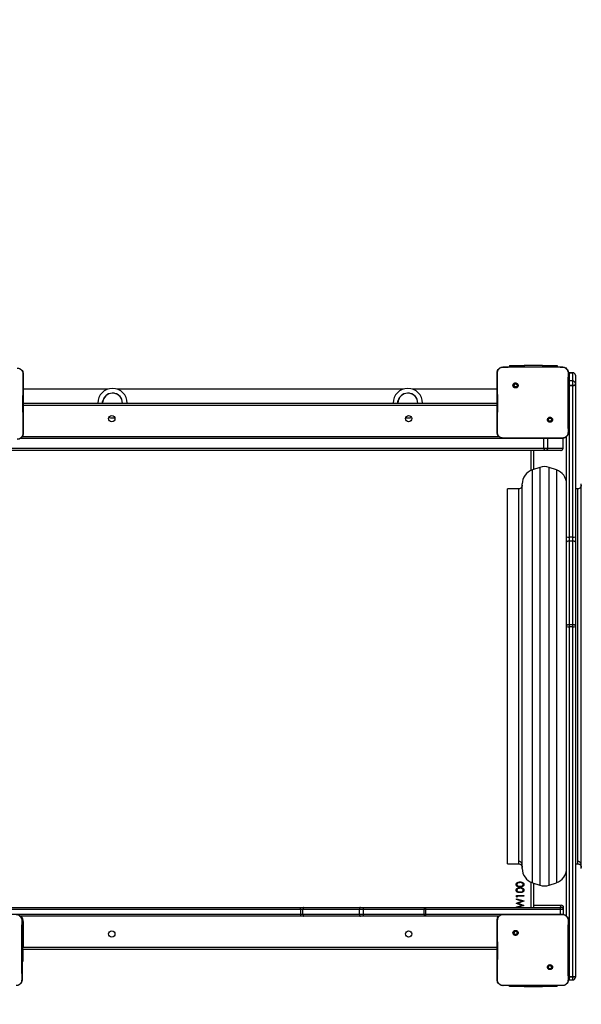
# Model space of a CAD drawing. Units: inches. Extents: x -566 to 1863, y 86 to 1407.
# Drawn here: x 641 to 717, y 738 to 872 of the extents above; entities that cross this region are included whole.
import ezdxf

# ---------------------------------------------------------------- set-up
doc = ezdxf.new("R2010")
doc.units = ezdxf.units.IN
doc.header["$MEASUREMENT"] = 0
doc.layers.add('VP-EQ', color=7, linetype='Continuous', true_color=0x8a3492)
doc.layers.add('VP-HIC', color=6, linetype='Continuous')
doc.styles.get("Standard").update_dxf_attribs({"font": 'arial.ttf'})
doc.dimstyles.get("Standard").update_dxf_attribs({"dimtxt": 14, "dimasz": 20, "dimexe": 20, "dimexo": 50, "dimgap": 20, "dimtad": 0, "dimdec": 0, "dimzin": 0, "dimdsep": 46, "dimtxsty": 'Standard', "dimcen": -0.09, "dimadec": 0, "dimazin": 0, "dimtfac": 1, "dimtdec": 4, "dimtofl": 0, "dimtmove": 0, "dimatfit": 3, "dimfxl": 70, "dimfxlon": 1, "dimtolj": 1, "dimtzin": 0, "dimarcsym": 0})

# ---------------------------------------------------------------- blocks, each defined once
blk = doc.blocks.new('*D144')
at = {"layer": 'Defpoints', "color": 0}
for p in [(1528.97, 1297.72), (246.82, 718.93), (1528.97, 634.71)]:
    blk.add_point(p, dxfattribs=at)
at = {"layer": 'VP-EQ', "color": 0, "lineweight": -2}
for p, q in [((246.82, 1227.72), (246.82, 1317.72)), ((1528.97, 1227.72), (1528.97, 1317.72)), ((266.82, 1297.72), (844.2, 1297.72)), ((1508.97, 1297.72), (924.74, 1297.72))]:
    blk.add_line(p, q, dxfattribs=at)
at = {"layer": 'VP-EQ', "color": 0}
for points in [[(266.82, 1301.05), (266.82, 1294.39), (246.82, 1297.72)], [(1508.97, 1294.39), (1508.97, 1301.05), (1528.97, 1297.72)]]:
    blk.add_solid(points, dxfattribs=at)
at = {"layer": 'VP-EQ', "color": 0, "insert": (884.47, 1297.72), "char_height": 14, "attachment_point": 5}
blk.add_mtext('\\A1;1285', dxfattribs=at)
blk = doc.blocks.new('*D147')
at = {"layer": 'Defpoints', "color": 0}
for p in [(1678.97, 1387.09), (44.42, 671.68), (1678.97, 634.71)]:
    blk.add_point(p, dxfattribs=at)
at = {"layer": 'VP-EQ', "color": 0, "lineweight": -2}
for p, q in [((44.42, 1317.09), (44.42, 1407.09)), ((1678.97, 1317.09), (1678.97, 1407.09)), ((64.42, 1387.09), (843.62, 1387.09)), ((1658.97, 1387.09), (924.17, 1387.09))]:
    blk.add_line(p, q, dxfattribs=at)
at = {"layer": 'VP-EQ', "color": 0}
for points in [[(64.42, 1390.43), (64.42, 1383.76), (44.42, 1387.09)], [(1658.97, 1383.76), (1658.97, 1390.43), (1678.97, 1387.09)]]:
    blk.add_solid(points, dxfattribs=at)
at = {"layer": 'VP-EQ', "color": 0, "insert": (883.89, 1387.09), "char_height": 14, "attachment_point": 5}
blk.add_mtext('\\A1;1635', dxfattribs=at)
blk = doc.blocks.new('RC1580_')
at = {"color": 0, "linetype": 'Continuous', "lineweight": 25}
for p, q in [((706.41, 824.58), (708.12, 824.58)), ((707.26, 824.78), (707.26, 824.58)), ((707.26, 824.78), (709.26, 824.78)), ((708.12, 824.58), (712.75, 824.58)), ((711.76, 824.78), (709.26, 824.78)), ((709.26, 824.78), (709.26, 824.58)), ((711.76, 824.78), (713.76, 824.78)), ((711.76, 824.78), (711.76, 824.58)), ((712.75, 824.58), (714.46, 824.58)), ((713.76, 824.78), (713.76, 824.58)), ((714.46, 824.58), (714.46, 824.57)), ((715.86, 823.8), (715.36, 823.8)), ((715.86, 823.8), (715.36, 823.8)), ((715.36, 823.8), (715.86, 823.8)), ((715.36, 823.8), (715.36, 823.8)), ((715.36, 823.8), (715.36, 822.69)), ((715.36, 823.8), (715.36, 823.8)), ((715.86, 823.8), (715.86, 823.8)), ((715.86, 822.69), (715.86, 823.8)), ((715.86, 823.8), (715.86, 823.8)), ((716.21, 823.45), (716.21, 822.34)), ((652.88, 821.58), (641.41, 821.58)), ((692.88, 821.58), (654.13, 821.58)), ((705.61, 821.58), (694.13, 821.58)), ((707.86, 822.33), (707.96, 822.23)), ((715.86, 822.69), (715.36, 822.69)), ((715.36, 822.69), (715.36, 822.09)), ((715.36, 822.09), (715.86, 822.09)), ((715.36, 822.09), (715.36, 822.08)), ((715.86, 822.08), (715.36, 822.08)), ((715.36, 822.08), (715.36, 801.54)), ((715.86, 822.09), (715.86, 822.69)), ((715.86, 822.09), (715.86, 822.08)), ((715.86, 801.54), (715.86, 822.08)), ((716.21, 822.34), (716.21, 822.16)), ((716.21, 822.14), (716.21, 822.16)), ((716.21, 822.14), (716.21, 801.6)), ((641.41, 819.68), (705.61, 819.68)), ((705.61, 819.38), (641.41, 819.38)), ((713, 817.19), (712.91, 817.29)), ((711.95, 814.88), (640.97, 814.88)), ((641.29, 815.18), (705.83, 815.18)), ((706.4, 814.95), (706.41, 814.93)), ((707.94, 814.93), (706.41, 814.93)), ((712.93, 814.93), (707.94, 814.93)), ((711.95, 814.88), (711.95, 814.93)), ((712.47, 814.88), (711.95, 814.88)), ((711.95, 813.58), (711.95, 814.88)), ((712.47, 814.88), (712.46, 814.93)), ((712.47, 813.58), (712.47, 814.88)), ((714.53, 814.88), (712.47, 814.88)), ((714.46, 814.93), (712.93, 814.93)), ((714.46, 814.93), (714.46, 814.95)), ((714.53, 814.88), (714.51, 814.95)), ((714.53, 814.88), (714.52, 814.94)), ((714.53, 813.58), (714.53, 814.88)), ((714.53, 813.58), (714.53, 814.88)), ((714.53, 814.88), (714.53, 814.88)), ((715.01, 801.6), (715.01, 815.16)), ((634.07, 813.58), (711.95, 813.58)), ((711.95, 813.58), (712.47, 813.58)), ((712.47, 813.58), (714.53, 813.58)), ((714.53, 813.58), (714.53, 813.58)), ((711.97, 813.28), (634.08, 813.28)), ((710.21, 810.58), (710.21, 813.28)), ((710.51, 813.28), (710.51, 810.68)), ((712.17, 813.28), (711.97, 813.28)), ((714.23, 813.28), (712.17, 813.28)), ((714.23, 813.28), (714.23, 813.28)), ((711.38, 810.97), (710.38, 810.64)), ((711.38, 810.97), (711.38, 754.39)), ((713.64, 810.64), (712.64, 810.97)), ((712.64, 754.39), (712.64, 810.97)), ((710.38, 754.73), (710.38, 810.64)), ((713.64, 810.64), (713.64, 755.1)), ((709.01, 756.63), (709.01, 808.74)), ((717.01, 756.63), (717.01, 808.74)), ((708.51, 808.08), (707.01, 808.08)), ((707.01, 786.81), (707.01, 808.08)), ((708.51, 808.08), (708.51, 757.62)), ((716.51, 808.08), (716.21, 808.08)), ((716.51, 808.08), (716.51, 757.62)), ((715.01, 800.86), (715.01, 801.6)), ((715.86, 801.54), (715.36, 801.54)), ((715.36, 801.54), (715.36, 800.99)), ((715.86, 800.99), (715.86, 801.54)), ((716.21, 801.6), (716.21, 800.86)), ((715.01, 789.52), (715.01, 800.86)), ((715.36, 800.99), (715.36, 789.66)), ((715.86, 800.99), (715.36, 800.99)), ((715.86, 789.66), (715.86, 800.99)), ((716.21, 800.86), (716.21, 789.52)), ((715.36, 789.66), (715.36, 789.4)), ((715.86, 789.66), (715.36, 789.66)), ((715.86, 789.4), (715.86, 789.66)), ((715.01, 789.44), (715.01, 789.52)), ((715.01, 750.21), (715.01, 789.44)), ((715.86, 789.4), (715.36, 789.4)), ((715.36, 789.4), (715.36, 741.99)), ((715.86, 741.99), (715.86, 789.4)), ((716.21, 789.52), (716.21, 789.44)), ((716.21, 789.44), (716.21, 742.03)), ((707.01, 757.28), (707.01, 786.81)), ((708.51, 757.62), (708.51, 757.28)), ((716.51, 757.62), (716.51, 757.28)), ((707.01, 757.28), (708.51, 757.28)), ((716.21, 757.28), (716.51, 757.28)), ((713.64, 755.1), (713.64, 754.73)), ((710.21, 751.38), (710.21, 754.79)), ((710.38, 754.73), (711.38, 754.39)), ((710.51, 754.68), (710.51, 751.38)), ((712.64, 754.39), (713.64, 754.73)), ((708.21, 753.01), (709.21, 753.01)), ((708.21, 752.82), (708.21, 753.01)), ((708.31, 752.76), (708.21, 752.82)), ((708.21, 752.52), (709.21, 752.25)), ((708.21, 752.43), (708.21, 752.52)), ((708.94, 752.23), (708.21, 752.43)), ((708.21, 751.95), (708.94, 752.23)), ((709.21, 752.92), (708.31, 752.92)), ((708.31, 752.92), (708.31, 752.76)), ((709.21, 752.24), (708.44, 751.94)), ((709.21, 753.01), (709.21, 752.92)), ((709.21, 752.25), (709.21, 752.24)), ((634.56, 751.38), (678.99, 751.38)), ((679, 751.08), (634.57, 751.08)), ((678.99, 751.38), (679.44, 751.38)), ((679, 750.48), (679, 751.08)), ((679.31, 751.08), (679, 751.08)), ((686.95, 751.08), (679.31, 751.08)), ((679.31, 750.48), (679.31, 751.08)), ((679.44, 751.38), (687.08, 751.38)), ((686.95, 750.48), (686.95, 751.08)), ((687.5, 751.08), (686.95, 751.08)), ((687.08, 751.38), (687.39, 751.38)), ((687.39, 751.38), (695.64, 751.38)), ((687.5, 750.48), (687.5, 751.08)), ((695.74, 751.08), (687.5, 751.08)), ((695.64, 751.38), (695.95, 751.38)), ((695.74, 750.48), (695.74, 751.08)), ((695.96, 751.08), (695.74, 751.08)), ((695.95, 751.38), (714.15, 751.38)), ((695.96, 750.48), (695.96, 751.08)), ((714.18, 751.08), (695.96, 751.08)), ((708.21, 751.93), (708.21, 751.95)), ((708.94, 751.64), (708.21, 751.93)), ((708.21, 751.45), (708.94, 751.64)), ((708.21, 751.38), (708.21, 751.45)), ((709.21, 751.62), (708.32, 751.38)), ((708.44, 751.94), (709.21, 751.63)), ((709.21, 751.63), (709.21, 751.62)), ((710.51, 751.68), (714.15, 751.68)), ((714.15, 751.68), (714.3, 751.68)), ((714.15, 751.38), (714.3, 751.38)), ((714.18, 750.48), (714.18, 751.08)), ((714.6, 751.08), (714.18, 751.08)), ((714.6, 751.38), (714.3, 751.38)), ((714.6, 750.48), (714.6, 751.38)), ((714.6, 750.48), (714.6, 751.08)), ((634.57, 750.48), (679, 750.48)), ((678.99, 750.18), (641.03, 750.18)), ((679.44, 750.18), (678.99, 750.18)), ((679, 750.48), (679.31, 750.48)), ((679.31, 750.48), (686.95, 750.48)), ((687.08, 750.18), (679.44, 750.18)), ((686.95, 750.48), (687.5, 750.48)), ((687.39, 750.18), (687.08, 750.18)), ((695.64, 750.18), (687.39, 750.18)), ((687.5, 750.48), (695.74, 750.48)), ((695.95, 750.18), (695.64, 750.18)), ((695.74, 750.48), (695.96, 750.48)), ((705.83, 750.18), (695.95, 750.18)), ((695.96, 750.48), (714.18, 750.48)), ((706.41, 750.43), (708.12, 750.43)), ((708.12, 750.43), (712.75, 750.43)), ((712.75, 750.43), (714.46, 750.43)), ((714.18, 750.43), (714.18, 750.48)), ((714.18, 750.48), (714.6, 750.48)), ((714.46, 750.43), (714.46, 750.42)), ((714.6, 750.48), (714.6, 750.48)), ((641.25, 749.48), (641.41, 749.48)), ((641.41, 749.48), (641.41, 745.98)), ((707.86, 748.18), (707.96, 748.08)), ((641.41, 745.61), (641.26, 745.61)), ((705.61, 745.68), (641.31, 745.68)), ((641.41, 745.98), (705.61, 745.98)), ((641.41, 745.61), (641.41, 745.68)), ((641.41, 744.08), (641.41, 745.61)), ((641.26, 744.08), (641.41, 744.08)), ((713, 743.04), (712.91, 743.14)), ((715.36, 741.99), (715.86, 741.99)), ((715.36, 741.99), (715.36, 741.96)), ((715.86, 741.96), (715.36, 741.96)), ((715.36, 741.96), (715.36, 741.56)), ((715.36, 741.56), (715.86, 741.56)), ((715.86, 741.99), (715.86, 741.96)), ((715.86, 741.56), (715.86, 741.96)), ((716.21, 742.03), (716.21, 741.91)), ((706.4, 740.8), (706.41, 740.78)), ((707.94, 740.78), (706.41, 740.78)), ((707.26, 740.68), (707.26, 740.78)), ((709.26, 740.68), (707.26, 740.68)), ((712.93, 740.78), (707.94, 740.78)), ((709.26, 740.68), (709.26, 740.78)), ((709.26, 740.68), (711.76, 740.68)), ((711.76, 740.68), (711.76, 740.78)), ((713.76, 740.68), (711.76, 740.68)), ((714.46, 740.78), (712.93, 740.78)), ((713.76, 740.68), (713.76, 740.78)), ((714.46, 740.78), (714.46, 740.8))]:
    blk.add_line(p, q, dxfattribs=at)
at = {"color": 0, "linetype": 'Continuous', "lineweight": 25, "flags": 128}
for points in [[(715.36, 823.8), (715.29, 823.8), (715.26, 823.79)], [(715.26, 823.79), (715.29, 823.8), (715.36, 823.8)], [(715.36, 823.8), (715.29, 823.8), (715.26, 823.79)], [(715.36, 822.69), (715.29, 822.68), (715.26, 822.67)], [(715.36, 822.09), (715.29, 822.09), (715.26, 822.09)], [(715.36, 822.08), (715.29, 822.08), (715.26, 822.08)], [(716.21, 822.16), (716.2, 822.14), (716.18, 822.13), (716.15, 822.12), (716.1, 822.11), (716.05, 822.1), (715.99, 822.09), (715.93, 822.09), (715.86, 822.09)], [(652.16, 819.68), (652.17, 819.87), (652.22, 820.09)], [(692.16, 819.68), (692.17, 819.87), (692.22, 820.09)], [(641.41, 815.88), (641.39, 815.67), (641.36, 815.55)], [(705.65, 815.58), (705.63, 815.67), (705.61, 815.88)], [(715.36, 800.99), (715.29, 800.99), (715.22, 800.98), (715.16, 800.97), (715.11, 800.95), (715.07, 800.93), (715.03, 800.91), (715.01, 800.89), (715.01, 800.86)], [(716.21, 800.86), (716.2, 800.89), (716.18, 800.91), (716.15, 800.93), (716.1, 800.95), (716.05, 800.97), (715.99, 800.98), (715.93, 800.99), (715.86, 800.99)], [(679.44, 751.38), (679.41, 751.38), (679.39, 751.36), (679.37, 751.33), (679.35, 751.3), (679.33, 751.25), (679.32, 751.2), (679.31, 751.14), (679.31, 751.08)], [(687.08, 751.38), (687.06, 751.38), (687.03, 751.36), (687.01, 751.33), (686.99, 751.3), (686.98, 751.25), (686.96, 751.2), (686.96, 751.14), (686.95, 751.08)], [(687.39, 751.38), (687.41, 751.38), (687.43, 751.36), (687.45, 751.33), (687.47, 751.3), (687.48, 751.25), (687.49, 751.2), (687.5, 751.14), (687.5, 751.08)], [(695.64, 751.38), (695.66, 751.38), (695.68, 751.36), (695.7, 751.33), (695.71, 751.3), (695.72, 751.25), (695.73, 751.2), (695.74, 751.14), (695.74, 751.08)], [(679.31, 750.48), (679.31, 750.43), (679.32, 750.37), (679.33, 750.32), (679.35, 750.27), (679.37, 750.23), (679.39, 750.21), (679.41, 750.19), (679.44, 750.18)], [(686.95, 750.48), (686.96, 750.43), (686.96, 750.37), (686.98, 750.32), (686.99, 750.27), (687.01, 750.23), (687.03, 750.21), (687.06, 750.19), (687.08, 750.18)], [(687.5, 750.48), (687.5, 750.43), (687.49, 750.37), (687.48, 750.32), (687.47, 750.27), (687.45, 750.23), (687.43, 750.21), (687.41, 750.19), (687.39, 750.18)], [(695.74, 750.48), (695.74, 750.43), (695.73, 750.37), (695.72, 750.32), (695.71, 750.27), (695.7, 750.23), (695.68, 750.21), (695.66, 750.19), (695.64, 750.18)], [(714.59, 750.42), (714.6, 750.43), (714.6, 750.48)], [(641.26, 745.93), (641.29, 745.95), (641.35, 745.96), (641.41, 745.98)], [(641.31, 745.68), (641.27, 745.69), (641.26, 745.69)], [(641.31, 745.68), (641.31, 745.69), (641.32, 745.71), (641.32, 745.73), (641.34, 745.77), (641.35, 745.82), (641.37, 745.87), (641.39, 745.93), (641.41, 745.98)], [(715.36, 741.99), (715.29, 741.99), (715.26, 741.99)], [(715.36, 741.96), (715.29, 741.96), (715.26, 741.96)], [(715.26, 741.58), (715.29, 741.57), (715.36, 741.56)], [(716.21, 742.03), (716.2, 742.02), (716.18, 742), (716.15, 741.99), (716.1, 741.98), (716.05, 741.97), (715.99, 741.96), (715.93, 741.96), (715.86, 741.96)]]:
    blk.add_lwpolyline(points, dxfattribs=at)
at = {"color": 0, "linetype": 'Continuous', "lineweight": 25}
for centre in [(653.41, 817.58), (693.61, 817.58), (653.41, 747.78), (693.61, 747.78)]:
    blk.add_circle(centre, 0.425, dxfattribs=at)
for centre, radius, start, end in [((715.86, 823.45), 0.35, 0, 90), ((715.86, 823.45), 0.35, 0.0238, 90.0152), ((715.86, 823.45), 0.35, 0.0449, 90.0372), ((653.51, 819.68), 2, 0, 180), ((693.51, 819.68), 2, 0, 180), ((715.86, 822.34), 0.35, 0, 90), ((715.94, 822.62), 0.545, 261.0561, 299.1295), ((653.51, 819.68), 1.35, 0, 180), ((653.51, 819.68), 1.35, 360, 162.5893), ((693.51, 819.68), 1.35, 0, 180), ((693.51, 819.68), 1.35, 360, 162.5893), ((653.51, 819.68), 2, 255.7287, 278.8187), ((693.51, 819.68), 2, 261.1813, 284.2713), ((714.23, 813.58), 0.3, 270, 0), ((712.01, 809.08), 2, 71.5651, 108.4349), ((711.01, 808.74), 2, 108.4349, 180), ((713.01, 808.74), 2, 360, 71.5651), ((715.27, 802.07), 0.545, 240.8677, 278.943), ((715.94, 802.07), 0.545, 261.057, 299.1323), ((715.27, 790.23), 0.835, 251.6075, 275.9404), ((715.94, 790.23), 0.835, 264.0596, 288.3925), ((711.01, 756.63), 2, 180, 251.5651), ((713.01, 756.63), 2, 288.4349, 0), ((712.01, 756.29), 2, 251.5651, 288.4349), ((674.65, 751.16), 4.34, 359.0047, 2.9622), ((693.23, 751.16), 2.74, 358.431, 4.7192), ((714.3, 751.38), 0.3, 0, 90), ((714.3, 751.08), 0.3, 0, 90), ((640.31, 749.48), 1.1, 0, 39.5212), ((674.65, 750.41), 4.35, 357.038, 0.9951), ((693.23, 750.41), 2.74, 355.2811, 1.5687), ((706.71, 749.48), 1.1, 155.9644, 180), ((715.94, 742.82), 0.835, 264.0602, 288.3956), ((715.86, 741.91), 0.35, 270, 0)]:
    blk.add_arc(centre, radius, start, end, dxfattribs=at)
for points, knots in [([(640.61, 824.43), (640.66, 824.43), (640.77, 824.42), (640.97, 824.36), (641.19, 824.21), (641.33, 824), (641.4, 823.8), (641.4, 823.69), (641.41, 823.63)], [0, 0, 0, 0, 0.130541, 0.25758, 0.500025, 0.74267, 0.869637, 1, 1, 1, 1]), ([(640.61, 824.42), (640.7, 824.41), (640.87, 824.39), (641.09, 824.25), (641.26, 824.06), (641.35, 823.84), (641.36, 823.7), (641.36, 823.64)], [0, 0, 0, 0, 0.212496, 0.426015, 0.641153, 0.855534, 1, 1, 1, 1]), ([(705.61, 823.78), (705.61, 823.84), (705.62, 823.95), (705.68, 824.15), (705.83, 824.36), (706.05, 824.51), (706.25, 824.57), (706.35, 824.58), (706.41, 824.58)], [0, 0, 0, 0, 0.130353, 0.257325, 0.499997, 0.74241, 0.869454, 1, 1, 1, 1]), ([(705.66, 823.79), (705.66, 823.88), (705.68, 824.06), (705.81, 824.29), (706.01, 824.47), (706.22, 824.55), (706.35, 824.57), (706.4, 824.57)], [0, 0, 0, 0, 0.221087, 0.442165, 0.65956, 0.871896, 1, 1, 1, 1]), ([(706.4, 824.57), (706.53, 824.57), (707.1, 824.58), (707.67, 824.58), (708.12, 824.58)], [0, 0, 0, 0, 0.225843, 1, 1, 1, 1]), ([(706.41, 824.58), (706.41, 824.58), (706.4, 824.57), (706.4, 824.57), (706.4, 824.57)], [0, 0, 0, 0, 0.999682, 1, 1, 1, 1]), ([(712.75, 824.58), (712.87, 824.58), (713.44, 824.58), (714.02, 824.58), (714.46, 824.57)], [0, 0, 0, 0, 0.219461, 1, 1, 1, 1]), ([(714.46, 824.58), (714.51, 824.58), (714.62, 824.57), (714.82, 824.51), (715.04, 824.36), (715.18, 824.15), (715.25, 823.95), (715.25, 823.84), (715.26, 823.78)], [0, 0, 0, 0, 0.130542, 0.25759, 0.50003, 0.74266, 0.86963, 1, 1, 1, 1]), ([(714.46, 824.57), (714.55, 824.56), (714.72, 824.54), (714.94, 824.4), (715.11, 824.21), (715.2, 823.99), (715.21, 823.85), (715.21, 823.79)], [0, 0, 0, 0, 0.212499, 0.425997, 0.641148, 0.855532, 1, 1, 1, 1]), ([(641.36, 823.64), (641.36, 823.51), (641.35, 822.87), (641.34, 821.87), (641.34, 820.83), (641.33, 819.65), (641.34, 817.97), (641.35, 816.45), (641.36, 815.58)], [0, 0, 0, 0, 0.047955, 0.239799, 0.372753, 0.433535, 0.676688, 1, 1, 1, 1]), ([(641.41, 823.63), (641.4, 823.64), (641.4, 823.64), (641.37, 823.64), (641.36, 823.64)], [0, 0, 0, 0, 0.530324, 1, 1, 1, 1]), ([(641.41, 823.63), (641.41, 822.74), (641.41, 820.95), (641.41, 818.27), (641.41, 816.48), (641.41, 815.58)], [0, 0, 0, 0, 0.333295, 0.666702, 1, 1, 1, 1]), ([(705.61, 823.78), (705.61, 823.79), (705.61, 823.79), (705.64, 823.79), (705.66, 823.79)], [0, 0, 0, 0, 0.5309299, 1, 1, 1, 1]), ([(705.61, 815.73), (705.61, 816.63), (705.61, 818.42), (705.61, 821.1), (705.61, 822.89), (705.61, 823.78)], [0, 0, 0, 0, 0.333297, 0.6667, 1, 1, 1, 1]), ([(705.65, 815.73), (705.65, 815.86), (705.66, 816.5), (705.67, 817.56), (705.68, 818.69), (705.68, 819.71), (705.68, 820.82), (705.67, 822.24), (705.66, 823.28), (705.66, 823.79)], [0, 0, 0, 0, 0.047955, 0.2397945, 0.395229, 0.468884, 0.6162063, 0.8080387, 1, 1, 1, 1]), ([(715.21, 823.79), (715.21, 823.66), (715.2, 823.02), (715.19, 822.02), (715.19, 820.98), (715.18, 819.8), (715.19, 818.12), (715.2, 816.6), (715.21, 815.73)], [0, 0, 0, 0, 0.047958, 0.239801, 0.372755, 0.433534, 0.676686, 1, 1, 1, 1]), ([(715.26, 823.78), (715.25, 823.79), (715.25, 823.79), (715.22, 823.79), (715.21, 823.79)], [0, 0, 0, 0, 0.530316, 1, 1, 1, 1]), ([(715.26, 823.78), (715.26, 822.89), (715.26, 821.1), (715.26, 818.42), (715.26, 816.63), (715.26, 815.73)], [0, 0, 0, 0, 0.333297, 0.6667, 1, 1, 1, 1]), ([(707.86, 822.33), (707.84, 822.3), (707.78, 822.24), (707.75, 822.13), (707.75, 822.01), (707.8, 821.9), (707.87, 821.81), (707.97, 821.75), (708.09, 821.73), (708.21, 821.75), (708.31, 821.8), (708.39, 821.89), (708.44, 822), (708.45, 822.11), (708.42, 822.23), (708.35, 822.32), (708.25, 822.39), (708.14, 822.43), (708.02, 822.42), (707.93, 822.39), (707.88, 822.35), (707.86, 822.33)], [0, 0, 0, 0, 0.053839, 0.107701, 0.161077, 0.214488, 0.268167, 0.321737, 0.375464, 0.42906, 0.483886, 0.536601, 0.591375, 0.643946, 0.698397, 0.7511, 0.805507, 0.858557, 0.912835, 0.966339, 1, 1, 1, 1]), ([(707.96, 822.23), (707.98, 822.25), (708.01, 822.28), (708.08, 822.3), (708.16, 822.29), (708.22, 822.26), (708.28, 822.22), (708.31, 822.15), (708.32, 822.08), (708.31, 822.01), (708.27, 821.95), (708.22, 821.9), (708.15, 821.87), (708.08, 821.87), (708.01, 821.89), (707.95, 821.93), (707.91, 821.99), (707.9, 822.05), (707.9, 822.08), (707.9, 822.08)], [0, 0, 0, 0, 0.061281, 0.122601, 0.183906, 0.245272, 0.306638, 0.368104, 0.429497, 0.490916, 0.552217, 0.613515, 0.674782, 0.736096, 0.797416, 0.858847, 0.920273, 0.9817, 1, 1, 1, 1]), ([(707.96, 822.23), (707.94, 822.21), (707.91, 822.18), (707.9, 822.12), (707.9, 822.09), (707.9, 822.08)], [0, 0, 0, 0, 0.42894, 0.857814, 1, 1, 1, 1]), ([(713, 817.19), (713, 817.19), (713.03, 817.22), (713.08, 817.28), (713.11, 817.39), (713.11, 817.5), (713.07, 817.61), (712.99, 817.7), (712.89, 817.76), (712.78, 817.78), (712.66, 817.77), (712.56, 817.71), (712.48, 817.63), (712.43, 817.52), (712.42, 817.4), (712.45, 817.29), (712.52, 817.2), (712.61, 817.13), (712.72, 817.09), (712.84, 817.1), (712.93, 817.13), (712.98, 817.17), (713, 817.19)], [0, 0, 0, 0, 0.000063, 0.053753, 0.107447, 0.160761, 0.214443, 0.267901, 0.321336, 0.375264, 0.429118, 0.482998, 0.536706, 0.590605, 0.644236, 0.697603, 0.750948, 0.805178, 0.857681, 0.912656, 0.965984, 1, 1, 1, 1]), ([(712.55, 817.43), (712.55, 817.46), (712.55, 817.5), (712.59, 817.57), (712.64, 817.62), (712.71, 817.64), (712.78, 817.65), (712.85, 817.63), (712.91, 817.58), (712.95, 817.53), (712.97, 817.46), (712.97, 817.38), (712.94, 817.33), (712.92, 817.3), (712.91, 817.29)], [0, 0, 0, 0, 0.08585, 0.171679, 0.257513, 0.343263, 0.429073, 0.515015, 0.600975, 0.68697, 0.772999, 0.858936, 0.944863, 1, 1, 1, 1]), ([(712.91, 817.29), (712.89, 817.27), (712.85, 817.24), (712.78, 817.22), (712.71, 817.23), (712.64, 817.25), (712.59, 817.3), (712.55, 817.36), (712.55, 817.41), (712.55, 817.43)], [0, 0, 0, 0, 0.143008, 0.286, 0.429044, 0.572193, 0.715509, 0.858751, 1, 1, 1, 1]), ([(641.36, 815.58), (641.36, 815.49), (641.34, 815.31), (641.21, 815.08), (641.01, 814.9), (640.8, 814.81), (640.66, 814.8), (640.61, 814.8)], [0, 0, 0, 0, 0.218783, 0.438645, 0.655919, 0.87027, 1, 1, 1, 1]), ([(641.41, 815.58), (641.4, 815.53), (641.4, 815.42), (641.33, 815.22), (641.19, 815), (640.97, 814.86), (640.77, 814.79), (640.66, 814.79), (640.61, 814.78)], [0, 0, 0, 0, 0.130538, 0.257584, 0.500016, 0.742663, 0.869613, 1, 1, 1, 1]), ([(641.41, 815.58), (641.4, 815.58), (641.4, 815.58), (641.37, 815.58), (641.36, 815.58)], [0, 0, 0, 0, 0.5551238, 1, 1, 1, 1]), ([(705.61, 815.73), (705.61, 815.73), (705.61, 815.73), (705.64, 815.73), (705.65, 815.73)], [0, 0, 0, 0, 0.554507, 1, 1, 1, 1]), ([(706.41, 814.93), (706.35, 814.94), (706.25, 814.94), (706.05, 815.01), (705.83, 815.15), (705.68, 815.37), (705.62, 815.57), (705.61, 815.68), (705.61, 815.73)], [0, 0, 0, 0, 0.130544, 0.257592, 0.500004, 0.742658, 0.869629, 1, 1, 1, 1]), ([(706.4, 814.95), (706.32, 814.96), (706.15, 814.98), (705.92, 815.11), (705.75, 815.31), (705.66, 815.53), (705.66, 815.67), (705.65, 815.73)], [0, 0, 0, 0, 0.212332, 0.425729, 0.640693, 0.854821, 1, 1, 1, 1]), ([(707.94, 814.93), (707.81, 814.93), (707.3, 814.93), (706.79, 814.94), (706.4, 814.95)], [0, 0, 0, 0, 0.245388, 1, 1, 1, 1]), ([(714.46, 814.95), (714.33, 814.94), (713.82, 814.93), (713.31, 814.93), (712.93, 814.93)], [0, 0, 0, 0, 0.252417, 1, 1, 1, 1]), ([(715.21, 815.73), (715.21, 815.64), (715.19, 815.46), (715.06, 815.23), (714.86, 815.05), (714.65, 814.96), (714.51, 814.95), (714.46, 814.95)], [0, 0, 0, 0, 0.218785, 0.438632, 0.655908, 0.870269, 1, 1, 1, 1]), ([(715.26, 815.73), (715.25, 815.68), (715.25, 815.57), (715.18, 815.37), (715.04, 815.15), (714.82, 815.01), (714.62, 814.94), (714.51, 814.94), (714.46, 814.93)], [0, 0, 0, 0, 0.130545, 0.257564, 0.500017, 0.742659, 0.869648, 1, 1, 1, 1]), ([(715.26, 815.73), (715.25, 815.73), (715.25, 815.73), (715.22, 815.73), (715.21, 815.73)], [0, 0, 0, 0, 0.555252, 1, 1, 1, 1]), ([(711.95, 813.58), (711.95, 813.55), (711.95, 813.48), (711.96, 813.39), (711.96, 813.32), (711.96, 813.29), (711.97, 813.28), (711.97, 813.28), (711.97, 813.28)], [0, 0, 0, 0, 0.214664, 0.429353, 0.644017, 0.858676, 0.969478, 1, 1, 1, 1]), ([(712.47, 813.58), (712.47, 813.55), (712.46, 813.48), (712.41, 813.39), (712.33, 813.32), (712.25, 813.29), (712.2, 813.28), (712.18, 813.28), (712.17, 813.28)], [0, 0, 0, 0, 0.214643, 0.429331, 0.643988, 0.858676, 0.977133, 1, 1, 1, 1]), ([(714.23, 813.28), (714.23, 813.28), (714.25, 813.28), (714.31, 813.29), (714.39, 813.32), (714.46, 813.39), (714.52, 813.48), (714.52, 813.55), (714.53, 813.58)], [0, 0, 0, 0, 0.022861, 0.141323, 0.356019, 0.570688, 0.785332, 1, 1, 1, 1]), ([(709.01, 808.58), (709, 808.53), (708.99, 808.43), (708.92, 808.29), (708.8, 808.16), (708.65, 808.09), (708.55, 808.09), (708.51, 808.09)], [0, 0, 0, 0, 0.189974, 0.394904, 0.605337, 0.84504, 1, 1, 1, 1]), ([(717.01, 808.58), (717, 808.53), (716.99, 808.43), (716.92, 808.29), (716.8, 808.16), (716.65, 808.09), (716.55, 808.09), (716.51, 808.09)], [0, 0, 0, 0, 0.189974, 0.394904, 0.605337, 0.84504, 1, 1, 1, 1]), ([(715.36, 789.66), (715.32, 789.66), (715.24, 789.66), (715.13, 789.64), (715.06, 789.6), (715.02, 789.56), (715.01, 789.54), (715.01, 789.52), (715.01, 789.52)], [0, 0, 0, 0, 0.214565, 0.429121, 0.643674, 0.858326, 0.992975, 1, 1, 1, 1]), ([(716.21, 789.52), (716.21, 789.52), (716.21, 789.54), (716.2, 789.56), (716.16, 789.6), (716.08, 789.64), (715.98, 789.66), (715.9, 789.66), (715.86, 789.66)], [0, 0, 0, 0, 0.007025, 0.141679, 0.35629, 0.570894, 0.785443, 1, 1, 1, 1]), ([(709.01, 757.13), (709, 757.2), (708.98, 757.34), (708.85, 757.51), (708.68, 757.61), (708.56, 757.62), (708.51, 757.62)], [0, 0, 0, 0, 0.270249, 0.562427, 0.789697, 1, 1, 1, 1]), ([(717.01, 757.13), (717, 757.2), (716.98, 757.34), (716.85, 757.51), (716.68, 757.61), (716.56, 757.62), (716.51, 757.62)], [0, 0, 0, 0, 0.270265, 0.56246, 0.789745, 1, 1, 1, 1]), ([(708.51, 757.28), (708.54, 757.28), (708.62, 757.28), (708.75, 757.23), (708.89, 757.12), (708.99, 756.97), (709, 756.84), (709.01, 756.78)], [0, 0, 0, 0, 0.120036, 0.320657, 0.530457, 0.77449, 1, 1, 1, 1]), ([(716.51, 757.28), (716.54, 757.28), (716.62, 757.28), (716.75, 757.23), (716.89, 757.12), (716.99, 756.97), (717, 756.84), (717.01, 756.78)], [0, 0, 0, 0, 0.120096, 0.320659, 0.530458, 0.77449, 1, 1, 1, 1]), ([(708.18, 754.48), (708.18, 754.51), (708.19, 754.57), (708.24, 754.68), (708.36, 754.77), (708.53, 754.82), (708.65, 754.83), (708.71, 754.83)], [0, 0, 0, 0, 0.125175, 0.250352, 0.49884, 0.749044, 1, 1, 1, 1]), ([(708.71, 754.15), (708.65, 754.15), (708.53, 754.15), (708.39, 754.19), (708.29, 754.25), (708.23, 754.31), (708.19, 754.39), (708.18, 754.45), (708.18, 754.48)], [0, 0, 0, 0, 0.250549, 0.500143, 0.625252, 0.7502, 0.875119, 1, 1, 1, 1]), ([(708.18, 753.71), (708.18, 753.74), (708.19, 753.8), (708.24, 753.91), (708.36, 754), (708.53, 754.05), (708.65, 754.06), (708.71, 754.06)], [0, 0, 0, 0, 0.125175, 0.250352, 0.49884, 0.749044, 1, 1, 1, 1]), ([(708.71, 753.38), (708.65, 753.38), (708.53, 753.38), (708.39, 753.42), (708.29, 753.48), (708.23, 753.55), (708.19, 753.63), (708.18, 753.68), (708.18, 753.71)], [0, 0, 0, 0, 0.25055, 0.500145, 0.625263, 0.7502, 0.875119, 1, 1, 1, 1]), ([(708.71, 754.74), (708.66, 754.74), (708.57, 754.73), (708.44, 754.7), (708.34, 754.63), (708.29, 754.55), (708.29, 754.51), (708.28, 754.49)], [0, 0, 0, 0, 0.250961, 0.50129, 0.749674, 0.874905, 1, 1, 1, 1]), ([(708.28, 754.49), (708.29, 754.46), (708.29, 754.42), (708.33, 754.36), (708.38, 754.31), (708.46, 754.26), (708.57, 754.24), (708.66, 754.24), (708.71, 754.24)], [0, 0, 0, 0, 0.124874, 0.249899, 0.37474, 0.499767, 0.749503, 1, 1, 1, 1]), ([(708.71, 753.97), (708.66, 753.97), (708.57, 753.96), (708.44, 753.93), (708.34, 753.87), (708.29, 753.78), (708.29, 753.74), (708.28, 753.72)], [0, 0, 0, 0, 0.250962, 0.501291, 0.749674, 0.874905, 1, 1, 1, 1]), ([(708.28, 753.72), (708.29, 753.69), (708.29, 753.65), (708.33, 753.59), (708.38, 753.54), (708.46, 753.49), (708.57, 753.47), (708.66, 753.47), (708.71, 753.47)], [0, 0, 0, 0, 0.124875, 0.24988, 0.374737, 0.499765, 0.749503, 1, 1, 1, 1]), ([(708.71, 754.83), (708.77, 754.83), (708.88, 754.82), (709.06, 754.77), (709.17, 754.68), (709.23, 754.57), (709.23, 754.51), (709.23, 754.48)], [0, 0, 0, 0, 0.2510052, 0.5011481, 0.7496193, 0.8748184, 1, 1, 1, 1]), ([(708.96, 754.7), (708.91, 754.71), (708.83, 754.74), (708.75, 754.74), (708.71, 754.74)], [0, 0, 0, 0, 0.559684, 1, 1, 1, 1]), ([(708.71, 754.24), (708.75, 754.24), (708.84, 754.24), (708.98, 754.27), (709.08, 754.34), (709.12, 754.42), (709.13, 754.46), (709.13, 754.49)], [0, 0, 0, 0, 0.251104, 0.501331, 0.749629, 0.874876, 1, 1, 1, 1]), ([(709.23, 754.48), (709.23, 754.45), (709.23, 754.39), (709.17, 754.29), (709.05, 754.19), (708.88, 754.15), (708.77, 754.15), (708.71, 754.15)], [0, 0, 0, 0, 0.125172, 0.25035, 0.498801, 0.748953, 1, 1, 1, 1]), ([(708.71, 754.06), (708.77, 754.06), (708.88, 754.05), (709.06, 754), (709.17, 753.91), (709.23, 753.8), (709.23, 753.74), (709.23, 753.71)], [0, 0, 0, 0, 0.251003, 0.50115, 0.7496202, 0.8748189, 1, 1, 1, 1]), ([(708.96, 753.93), (708.91, 753.94), (708.83, 753.97), (708.75, 753.97), (708.71, 753.97)], [0, 0, 0, 0, 0.559678, 1, 1, 1, 1]), ([(708.71, 753.47), (708.75, 753.47), (708.84, 753.47), (708.98, 753.5), (709.08, 753.57), (709.12, 753.65), (709.13, 753.69), (709.13, 753.72)], [0, 0, 0, 0, 0.251104, 0.501331, 0.749629, 0.874876, 1, 1, 1, 1]), ([(709.23, 753.71), (709.23, 753.68), (709.23, 753.63), (709.17, 753.52), (709.05, 753.43), (708.88, 753.38), (708.77, 753.38), (708.71, 753.38)], [0, 0, 0, 0, 0.125172, 0.25035, 0.498801, 0.748953, 1, 1, 1, 1]), ([(709.13, 754.49), (709.13, 754.51), (709.12, 754.57), (709.06, 754.65), (709, 754.68), (708.96, 754.7)], [0, 0, 0, 0, 0.280234, 0.560777, 1, 1, 1, 1]), ([(709.13, 753.72), (709.13, 753.74), (709.12, 753.8), (709.06, 753.88), (709, 753.91), (708.96, 753.93)], [0, 0, 0, 0, 0.2802663, 0.5607675, 1, 1, 1, 1]), ([(714.15, 751.68), (714.15, 751.68), (714.15, 751.68), (714.16, 751.68), (714.16, 751.64), (714.17, 751.57), (714.18, 751.48), (714.18, 751.42), (714.18, 751.38)], [0, 0, 0, 0, 0.005236, 0.143393, 0.35791, 0.572033, 0.786002, 1, 1, 1, 1]), ([(714.18, 751.08), (714.18, 751.12), (714.18, 751.18), (714.17, 751.27), (714.16, 751.34), (714.16, 751.38), (714.15, 751.38), (714.15, 751.38), (714.15, 751.38)], [0, 0, 0, 0, 0.214007, 0.427984, 0.64211, 0.856656, 0.99479, 1, 1, 1, 1]), ([(640.46, 750.43), (640.51, 750.43), (640.62, 750.42), (640.82, 750.36), (641.04, 750.21), (641.18, 750), (641.25, 749.8), (641.25, 749.69), (641.26, 749.63)], [0, 0, 0, 0, 0.130578, 0.25758, 0.500021, 0.742675, 0.869633, 1, 1, 1, 1]), ([(640.46, 750.42), (640.55, 750.41), (640.72, 750.39), (640.94, 750.25), (641.11, 750.06), (641.2, 749.84), (641.21, 749.7), (641.21, 749.64)], [0, 0, 0, 0, 0.212497, 0.426015, 0.641144, 0.855539, 1, 1, 1, 1]), ([(641.21, 749.64), (641.21, 749.51), (641.2, 748.87), (641.19, 747.87), (641.19, 746.83), (641.18, 745.65), (641.19, 743.97), (641.2, 742.45), (641.21, 741.58)], [0, 0, 0, 0, 0.047958, 0.2398, 0.372755, 0.433534, 0.676688, 1, 1, 1, 1]), ([(641.26, 749.63), (641.25, 749.64), (641.25, 749.64), (641.22, 749.64), (641.21, 749.64)], [0, 0, 0, 0, 0.53023, 1, 1, 1, 1]), ([(641.26, 749.63), (641.26, 748.74), (641.26, 746.95), (641.26, 744.27), (641.26, 742.48), (641.26, 741.58)], [0, 0, 0, 0, 0.333296, 0.666702, 1, 1, 1, 1]), ([(705.61, 749.63), (705.61, 749.69), (705.62, 749.8), (705.68, 750), (705.83, 750.21), (706.05, 750.36), (706.25, 750.42), (706.35, 750.43), (706.41, 750.43)], [0, 0, 0, 0, 0.130353, 0.257324, 0.499994, 0.742412, 0.869455, 1, 1, 1, 1]), ([(705.61, 749.63), (705.61, 749.64), (705.61, 749.64), (705.64, 749.64), (705.66, 749.64)], [0, 0, 0, 0, 0.5309299, 1, 1, 1, 1]), ([(705.61, 741.58), (705.61, 742.48), (705.61, 744.27), (705.61, 746.95), (705.61, 748.74), (705.61, 749.63)], [0, 0, 0, 0, 0.333296, 0.666701, 1, 1, 1, 1]), ([(705.65, 741.58), (705.65, 741.71), (705.66, 742.35), (705.67, 743.41), (705.68, 744.54), (705.68, 745.56), (705.68, 746.67), (705.67, 748.09), (705.66, 749.13), (705.66, 749.64)], [0, 0, 0, 0, 0.047957, 0.239794, 0.395227, 0.468886, 0.616208, 0.808039, 1, 1, 1, 1]), ([(705.66, 749.64), (705.66, 749.73), (705.68, 749.91), (705.81, 750.14), (706.01, 750.32), (706.22, 750.4), (706.35, 750.42), (706.4, 750.42)], [0, 0, 0, 0, 0.221096, 0.442165, 0.659554, 0.871898, 1, 1, 1, 1]), ([(706.4, 750.42), (706.53, 750.42), (707.1, 750.43), (707.67, 750.43), (708.12, 750.43)], [0, 0, 0, 0, 0.2258433, 1, 1, 1, 1]), ([(706.41, 750.43), (706.41, 750.43), (706.4, 750.42), (706.4, 750.42), (706.4, 750.42)], [0, 0, 0, 0, 0.999682, 1, 1, 1, 1]), ([(712.75, 750.43), (712.87, 750.43), (713.44, 750.43), (714.02, 750.43), (714.46, 750.42)], [0, 0, 0, 0, 0.219461, 1, 1, 1, 1]), ([(714.46, 750.43), (714.51, 750.43), (714.62, 750.42), (714.82, 750.36), (715.04, 750.21), (715.18, 750), (715.25, 749.8), (715.25, 749.69), (715.26, 749.63)], [0, 0, 0, 0, 0.1305432, 0.2575852, 0.500031, 0.7426692, 0.86963, 1, 1, 1, 1]), ([(714.46, 750.42), (714.55, 750.41), (714.72, 750.39), (714.94, 750.25), (715.11, 750.06), (715.2, 749.84), (715.21, 749.7), (715.21, 749.64)], [0, 0, 0, 0, 0.212501, 0.425989, 0.641147, 0.855532, 1, 1, 1, 1]), ([(715.21, 749.64), (715.21, 749.51), (715.2, 748.87), (715.19, 747.87), (715.19, 746.83), (715.18, 745.65), (715.19, 743.97), (715.2, 742.45), (715.21, 741.58)], [0, 0, 0, 0, 0.047958, 0.2398, 0.372755, 0.433534, 0.676688, 1, 1, 1, 1]), ([(715.26, 749.63), (715.25, 749.64), (715.25, 749.64), (715.22, 749.64), (715.21, 749.64)], [0, 0, 0, 0, 0.530322, 1, 1, 1, 1]), ([(715.26, 749.63), (715.26, 748.74), (715.26, 746.95), (715.26, 744.27), (715.26, 742.48), (715.26, 741.58)], [0, 0, 0, 0, 0.333296, 0.666702, 1, 1, 1, 1]), ([(707.86, 748.18), (707.84, 748.15), (707.78, 748.09), (707.75, 747.98), (707.75, 747.86), (707.8, 747.75), (707.87, 747.66), (707.97, 747.6), (708.09, 747.58), (708.21, 747.6), (708.31, 747.65), (708.39, 747.74), (708.44, 747.85), (708.45, 747.96), (708.42, 748.08), (708.35, 748.17), (708.25, 748.24), (708.14, 748.28), (708.02, 748.27), (707.93, 748.24), (707.88, 748.2), (707.86, 748.18)], [0, 0, 0, 0, 0.053839, 0.107706, 0.161071, 0.214481, 0.268169, 0.321734, 0.375462, 0.429059, 0.483888, 0.536599, 0.591373, 0.643943, 0.698399, 0.751102, 0.805506, 0.858557, 0.912835, 0.966339, 1, 1, 1, 1]), ([(707.96, 748.08), (707.98, 748.1), (708.01, 748.13), (708.08, 748.15), (708.16, 748.14), (708.22, 748.11), (708.28, 748.07), (708.31, 748), (708.32, 747.93), (708.31, 747.86), (708.27, 747.8), (708.22, 747.75), (708.15, 747.72), (708.08, 747.72), (708.01, 747.74), (707.95, 747.78), (707.91, 747.84), (707.9, 747.9), (707.9, 747.93), (707.9, 747.93)], [0, 0, 0, 0, 0.0612766, 0.122604, 0.1839119, 0.2452789, 0.3066398, 0.3680975, 0.4295125, 0.4909237, 0.5522169, 0.6135167, 0.6747849, 0.7361004, 0.7974187, 0.8588456, 0.920281, 0.9817098, 1, 1, 1, 1]), ([(707.96, 748.08), (707.94, 748.06), (707.91, 748.03), (707.9, 747.97), (707.9, 747.94), (707.9, 747.93)], [0, 0, 0, 0, 0.42891, 0.857824, 1, 1, 1, 1]), ([(713, 743.04), (713, 743.04), (713.03, 743.06), (713.08, 743.13), (713.11, 743.24), (713.11, 743.35), (713.07, 743.46), (712.99, 743.55), (712.89, 743.61), (712.78, 743.63), (712.66, 743.62), (712.56, 743.56), (712.48, 743.48), (712.43, 743.37), (712.42, 743.25), (712.45, 743.14), (712.52, 743.05), (712.61, 742.98), (712.72, 742.94), (712.84, 742.95), (712.93, 742.98), (712.98, 743.02), (713, 743.04)], [0, 0, 0, 0, 0.000059, 0.053749, 0.107448, 0.160756, 0.214444, 0.267897, 0.321335, 0.375263, 0.429118, 0.482998, 0.536701, 0.5906, 0.644232, 0.697592, 0.750942, 0.805175, 0.857676, 0.91265, 0.96598, 1, 1, 1, 1]), ([(712.55, 743.28), (712.55, 743.31), (712.55, 743.35), (712.59, 743.42), (712.64, 743.47), (712.71, 743.49), (712.78, 743.5), (712.85, 743.48), (712.91, 743.43), (712.95, 743.38), (712.97, 743.31), (712.97, 743.23), (712.94, 743.18), (712.92, 743.15), (712.91, 743.14)], [0, 0, 0, 0, 0.085848, 0.171701, 0.257534, 0.343276, 0.429083, 0.515015, 0.600974, 0.686979, 0.772993, 0.858927, 0.944853, 1, 1, 1, 1]), ([(712.91, 743.14), (712.89, 743.12), (712.85, 743.09), (712.78, 743.07), (712.71, 743.08), (712.64, 743.1), (712.59, 743.15), (712.55, 743.21), (712.55, 743.26), (712.55, 743.28)], [0, 0, 0, 0, 0.1429974, 0.2859993, 0.4290455, 0.5722065, 0.7155264, 0.8587717, 1, 1, 1, 1]), ([(641.21, 741.58), (641.21, 741.49), (641.19, 741.31), (641.06, 741.08), (640.86, 740.9), (640.65, 740.81), (640.51, 740.8), (640.46, 740.8)], [0, 0, 0, 0, 0.218775, 0.438656, 0.655938, 0.870264, 1, 1, 1, 1]), ([(641.26, 741.58), (641.25, 741.53), (641.25, 741.42), (641.18, 741.22), (641.04, 741), (640.82, 740.86), (640.62, 740.79), (640.51, 740.79), (640.46, 740.78)], [0, 0, 0, 0, 0.130551, 0.257578, 0.500024, 0.742665, 0.869615, 1, 1, 1, 1]), ([(641.26, 741.58), (641.25, 741.58), (641.25, 741.58), (641.22, 741.58), (641.21, 741.58)], [0, 0, 0, 0, 0.555254, 1, 1, 1, 1]), ([(705.61, 741.58), (705.61, 741.58), (705.61, 741.58), (705.64, 741.58), (705.65, 741.58)], [0, 0, 0, 0, 0.554516, 1, 1, 1, 1]), ([(706.41, 740.78), (706.35, 740.79), (706.25, 740.79), (706.05, 740.86), (705.83, 741), (705.68, 741.22), (705.62, 741.42), (705.61, 741.53), (705.61, 741.58)], [0, 0, 0, 0, 0.130544, 0.257586, 0.500007, 0.742659, 0.86963, 1, 1, 1, 1]), ([(706.4, 740.8), (706.32, 740.81), (706.15, 740.83), (705.92, 740.96), (705.75, 741.16), (705.66, 741.38), (705.66, 741.52), (705.65, 741.58)], [0, 0, 0, 0, 0.2123321, 0.4257287, 0.6406922, 0.8548109, 1, 1, 1, 1]), ([(715.21, 741.58), (715.21, 741.49), (715.19, 741.31), (715.06, 741.08), (714.86, 740.9), (714.65, 740.81), (714.51, 740.8), (714.46, 740.8)], [0, 0, 0, 0, 0.218776, 0.438633, 0.655909, 0.870267, 1, 1, 1, 1]), ([(715.26, 741.58), (715.25, 741.53), (715.25, 741.42), (715.18, 741.22), (715.04, 741), (714.82, 740.86), (714.62, 740.79), (714.51, 740.79), (714.46, 740.78)], [0, 0, 0, 0, 0.130553, 0.25757, 0.500019, 0.742664, 0.869651, 1, 1, 1, 1]), ([(715.26, 741.58), (715.25, 741.58), (715.25, 741.58), (715.22, 741.58), (715.21, 741.58)], [0, 0, 0, 0, 0.555254, 1, 1, 1, 1]), ([(707.94, 740.78), (707.81, 740.78), (707.3, 740.78), (706.79, 740.79), (706.4, 740.8)], [0, 0, 0, 0, 0.245388, 1, 1, 1, 1]), ([(714.46, 740.8), (714.33, 740.79), (713.82, 740.78), (713.31, 740.78), (712.93, 740.78)], [0, 0, 0, 0, 0.2524168, 1, 1, 1, 1])]:
    blk.add_open_spline(points, degree=3, knots=knots, dxfattribs=at)
blk = doc.blocks.new('RC1580_2D')
at = {"layer": 'VP-EQ', "color": 0}
blk.add_blockref('RC1580_', (0, 0), dxfattribs=at)

msp = doc.modelspace()

# ---------------------------------------------------------------- linework, layer by layer
at = {"layer": 'VP-HIC', "color": 3}
for points in [[(1011.38, 974.69, -0.414214), (1161.38, 824.69), (1161.38, 740.88, -0.406251), (1015.46, 590.94), (1015.46, 518.73, -0.414214), (865.46, 368.73), (846.57, 368.73, -0.234294), (735.87, 294.55, -0.06427), (697.78, 289.64), (650.72, 289.64, -0.05531), (617.84, 293.28), (557.81, 293.28, -0.222735), (442.52, 347.32), (433.62, 356.27, 0.074594), (483.5, 348.78), (641.02, 348.78, 0.24866), (781.72, 423.37), (790.51, 423.37, 0.414214), (960.51, 593.37), (960.51, 676.27, 0.414214), (790.51, 846.27), (774.52, 846.27, 0.229706), (641.02, 911.02)], [(774.52, 846.27, 0.229706), (641.02, 911.02)]]:
    msp.add_lwpolyline(points, format="xyb", dxfattribs=at)
at = {"layer": 'VP-HIC', "color": 30, "true_color": 0xf68d04}
msp.add_lwpolyline([(781.72, 423.37, -0.24866), (641.02, 348.78), (483.5, 348.78, -0.414214), (313.5, 518.78), (313.5, 741.02, -0.414214), (483.5, 911.02), (641.02, 911.02, -0.229706), (774.52, 846.27), (790.51, 846.27, -0.414214), (960.51, 676.27), (960.51, 593.37, -0.414214), (790.51, 423.37)], format="xyb", close=True, dxfattribs=at)

# ---------------------------------------------------------------- block references
at = {"layer": 'VP-EQ', "color": 0}
msp.add_blockref('RC1580_2D', (0, 0), dxfattribs=at)

# ---------------------------------------------------------------- dimensions: what is measured, and where the dimension line sits
dim = msp.add_linear_dim(base=(1678.97, 1387.09), p1=(44.42, 671.68), p2=(1678.97, 634.71), dimstyle='Standard', override={"dimdec": 0}, dxfattribs=at)
dim.commit()
dim.dimension.update_dxf_attribs({"geometry": '*D147', "text_midpoint": (883.89, 1387.09), "dimtype": 160})
dim = msp.add_linear_dim(base=(1528.97, 1297.72), p1=(246.82, 718.93), p2=(1528.97, 634.71), text='1285', dimstyle='Standard', dxfattribs=at)
dim.commit()
dim.dimension.update_dxf_attribs({"geometry": '*D144', "text_midpoint": (884.47, 1297.72), "dimtype": 160})

doc.saveas('drawing.dxf')
